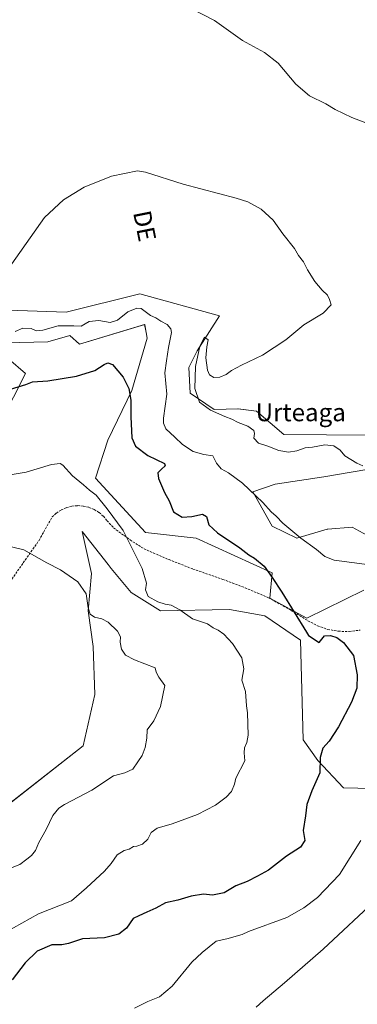
# Model space of a CAD drawing. Units: metres. Extents: x 621578 to 625044, y 4701733 to 4704107.
# Drawn here: x 622797 to 622949, y 4702101 to 4702545 of the extents above; entities that cross this region are included whole.
import ezdxf
from ezdxf.enums import TextEntityAlignment as Align

# ---------------------------------------------------------------- set-up
doc = ezdxf.new("R2010")
doc.units = ezdxf.units.M
doc.header["$MEASUREMENT"] = 0
doc.linetypes.add('TRAZOSX2', pattern=[1.5, 1, -0.5])
for name, color, linetype, lineweight in [('Arbolado forestal CxS', 92, 'Continuous', 0), ('Cultivos herbáceos CxS', 92, 'Continuous', 0), ('Curva de nivel maestra', 36, 'Continuous', 30), ('Curva de nivel normal', 36, 'Continuous', 0), ('Senda', 19, 'TRAZOSX2', 0), ('Texto cartográfico', 19, 'Continuous', 0)]:
    doc.layers.add(name, color=color, linetype=linetype, lineweight=lineweight)
doc.styles.add('Arial', font='txt', dxfattribs={"height": 0.2})

# ---------------------------------------------------------------- blocks, each defined once
blk = doc.blocks.new('*U150')
at = {"layer": 'Cultivos herbáceos CxS', "color": 92, "linetype": 'Continuous', "lineweight": 0}
for points in [[(622962.3887, 4702197.8019, 681.1933), (622943.0135, 4702198.3569, 677.8746), (622931.3587, 4702210.6505, 675.3065), (622924.7457, 4702219.9573, 673.9626), (622923.6399, 4702264.8217, 674.5456), (622907.5863, 4702275.8994, 673.0717), (622891.5317, 4702278.6685, 672.1026), (622860.5335, 4702278.1149, 668.7125), (622847.2463, 4702286.4232, 669.4069), (622838.2413, 4702297.127, 668.9872), (622836.8321, 4702298.9279, 668.7259), (622825.0941, 4702313.9287, 667.782), (622829.4031, 4702294.9905, 665.9186), (622827.8721, 4702278.1145, 665.0639), (622830.0857, 4702262.0515, 663.5354), (622830.8389, 4702240.4185, 663.1176), (622825.6557, 4702217.1871, 663.3031), (622789.0025, 4702188.5277, 661.6627)], [(622788.8445, 4702363.7847, 672.3494), (622799.6409, 4702385.0129, 675.4376), (622791.8911, 4702391.6589, 678.0482)], [(622790.7843, 4702398.8599, 678.7219), (622809.6061, 4702399.4133, 677.2264), (622819.5701, 4702402.1833, 677.006), (622823.9991, 4702398.3063, 676.4134), (622853.3391, 4702407.1687, 677.995), (622853.9947, 4702403.5595, 678.0621), (622854.4457, 4702401.0755, 678.1618), (622847.5683, 4702377.3793, 675.8396), (622836.7309, 4702355.1033, 673.2814), (622831.1945, 4702337.9331, 670.7849), (622853.6957, 4702313.4041, 671.1431), (622876.5867, 4702310.7933, 673.3178), (622910.9087, 4702295.2857, 675.4277), (622909.7443, 4702283.7485, 674.5926), (622926.4079, 4702274.7917, 675.1073), (622952.2121, 4702287.3951, 677.4337)], [(622955.1947, 4702311.3481, 681.8487), (622946.8923, 4702315.7794, 682.4854), (622935.9647, 4702314.9299, 681.0451), (622935.6061, 4702314.9019, 681.0192), (622921.9799, 4702310.7939, 679.4932), (622910.9097, 4702316.3327, 678.4832), (622902.1287, 4702331.8107, 680.1592), (622912.2027, 4702335.2479, 681.352), (622934.1595, 4702338.4882, 683.0076), (622959.6243, 4702342.9196, 685.406)], [(622954.6427, 4702357.3206, 686.1435), (622916.0629, 4702357.5728, 685.9339), (622903.7181, 4702368.0471, 686.6768), (622895.4305, 4702369.1011, 685.9877), (622884.6385, 4702368.8193, 684.7235), (622873.8209, 4702376.1517, 684.6708), (622873.2673, 4702387.7827, 684.7677), (622876.9553, 4702395.291, 684.9965), (622887.1077, 4702411.0463, 684.1921), (622851.1253, 4702421.0157, 681.6863), (622817.9105, 4702412.7064, 681.2085), (622791.8319, 4702413.6049, 682.7196)]]:
    blk.add_polyline3d(points, dxfattribs=at)
blk = doc.blocks.new('*U161')
at = {"layer": 'Cultivos herbáceos CxS', "color": 92, "linetype": 'Continuous', "lineweight": 0}
blk.add_polyline3d([(622962.3887, 4702197.8019, 681.1933), (622943.0135, 4702198.3569, 677.8746), (622931.3587, 4702210.6505, 675.3065), (622924.7457, 4702219.9573, 673.9626), (622923.6399, 4702264.8217, 674.5456), (622907.5863, 4702275.8994, 673.0717), (622891.5317, 4702278.6685, 672.1026), (622860.5335, 4702278.1149, 668.7125), (622847.2463, 4702286.4232, 669.4069), (622838.2413, 4702297.127, 668.9872), (622836.8321, 4702298.9279, 668.7259), (622825.0941, 4702313.9287, 667.782), (622829.4031, 4702294.9905, 665.9186), (622827.8721, 4702278.1145, 665.0639), (622830.0857, 4702262.0515, 663.5354), (622830.8389, 4702240.4185, 663.1176), (622825.6557, 4702217.1871, 663.3031), (622789.0025, 4702188.5277, 661.6627)], dxfattribs=at)
blk = doc.blocks.new('*U169')
at = {"layer": 'Arbolado forestal CxS', "color": 92, "linetype": 'Continuous', "lineweight": 0}
blk.add_polyline3d([(622962.3887, 4702197.8019, 681.1933), (622943.0135, 4702198.3569, 677.8746), (622931.3587, 4702210.6505, 675.3065), (622924.7457, 4702219.9573, 673.9626), (622923.6399, 4702264.8217, 674.5456), (622907.5863, 4702275.8994, 673.0717), (622891.5317, 4702278.6685, 672.1026), (622860.5335, 4702278.1149, 668.7125), (622847.2463, 4702286.4232, 669.4069), (622838.2413, 4702297.127, 668.9872), (622836.8321, 4702298.9279, 668.7259), (622825.0941, 4702313.9287, 667.782), (622829.4031, 4702294.9905, 665.9186), (622827.8721, 4702278.1145, 665.0639), (622830.0857, 4702262.0515, 663.5354), (622830.8389, 4702240.4185, 663.1176), (622825.6557, 4702217.1871, 663.3031), (622789.0025, 4702188.5277, 661.6627)], dxfattribs=at)
blk = doc.blocks.new('*U179')
at = {"layer": 'Curva de nivel normal', "color": 36, "linetype": 'Continuous', "lineweight": 0}
for points in [[(622788.76, 4702427.87, 685), (622808.17, 4702455.35, 685), (622816.81, 4702463.4, 685), (622826.04, 4702469.06, 685), (622838.31, 4702473.98, 685), (622850.04, 4702476.51, 685), (622853.68, 4702475.9, 685), (622870.68, 4702470.43, 685), (622894.67, 4702464.17, 685), (622899.9, 4702462.41, 685), (622905.9, 4702459.21, 685), (622911.36, 4702454.2, 685), (622915.65, 4702448.06, 685), (622920.88, 4702441.39, 685), (622922.77, 4702438.22, 685), (622924.99, 4702435.37, 685), (622926.81, 4702431.86, 685), (622930.07, 4702426.61, 685), (622933.35, 4702422.7, 685), (622935.85, 4702420.39, 685), (622936.67, 4702418.39, 685), (622937.47, 4702416.06, 685), (622933.87, 4702412.22, 685), (622925.07, 4702407.04, 685), (622917.07, 4702400.28, 685), (622906.5, 4702393.3, 685), (622896.94, 4702388.81, 685), (622892.57, 4702386.5, 685), (622890.15, 4702384.57, 685), (622887.26, 4702383.44, 685), (622884.49, 4702383.35, 685), (622882.57, 4702384.41, 685), (622881.66, 4702386.65, 685), (622880.99, 4702392.12, 685), (622881.44, 4702397.09, 685), (622881.94, 4702400.33, 685), (622880.36, 4702401.44, 685), (622878.25, 4702397.4, 685), (622876.28, 4702388.25, 685), (622875.92, 4702378.38, 685), (622878.09, 4702372.15, 685), (622883.06, 4702368.59, 685), (622889.44, 4702365.69, 685), (622892.66, 4702364.52, 685), (622895.48, 4702363.04, 685), (622899.88, 4702361.28, 685), (622902.58, 4702359.33, 685), (622902.94, 4702358.1, 685), (622902.53, 4702355.95, 685), (622904.66, 4702353.72, 685), (622908.83, 4702352.39, 685), (622913.78, 4702350.37, 685), (622918.19, 4702349.68, 685), (622921.97, 4702350.22, 685), (622925.69, 4702351.61, 685), (622929.09, 4702351.92, 685), (622934.64, 4702352.89, 685), (622938.63, 4702352.4, 685), (622941.52, 4702350.45, 685), (622943.55, 4702348, 685), (622948.96, 4702344.69, 685), (622951.74, 4702343.47, 685)], [(622958.88, 4702148.99, 685), (622933.88, 4702125.59, 685), (622916.4, 4702110.45, 685), (622906.77, 4702102.28, 685), (622903.67, 4702099.44, 685)]]:
    blk.add_polyline3d(points, dxfattribs=at)
blk = doc.blocks.new('*U191')
at = {"layer": 'Curva de nivel normal', "color": 36, "linetype": 'Continuous', "lineweight": 0}
blk.add_polyline3d([(622789.02, 4702160.6, 665), (622796.98, 4702163.77, 665), (622800.18, 4702166.22, 665), (622802.31, 4702167.87, 665), (622804.12, 4702170.13, 665), (622805.6, 4702173.6, 665), (622808.98, 4702179.49, 665), (622811.88, 4702185.91, 665), (622814.69, 4702189.2, 665), (622817.24, 4702190.86, 665), (622829.52, 4702197.3, 665), (622839.35, 4702203.77, 665), (622844.35, 4702205.01, 665), (622848, 4702206.7, 665), (622850.3, 4702210.09, 665), (622852.22, 4702212.88, 665), (622853.6, 4702216.52, 665), (622854.38, 4702220.7, 665), (622854.53, 4702224.47, 665), (622857.54, 4702228.48, 665), (622860.43, 4702234.99, 665), (622862.47, 4702244.48, 665), (622859.75, 4702248.18, 665), (622858.46, 4702250.43, 665), (622858, 4702252.42, 665), (622848.68, 4702256.07, 665), (622844.74, 4702258.05, 665), (622842.88, 4702260.88, 665), (622842.35, 4702264.02, 665), (622842.46, 4702266.38, 665), (622841.08, 4702268.95, 665), (622836.94, 4702272.93, 665), (622834.02, 4702274.52, 665), (622830.73, 4702275.26, 665), (622828.76, 4702276.53, 665), (622827.86, 4702279.41, 665), (622827.03, 4702285.83, 665), (622823.21, 4702291.24, 665), (622815.39, 4702296.52, 665), (622809.2, 4702299.75, 665), (622798.86, 4702305.61, 665), (622789.47, 4702307.89, 665)], dxfattribs=at)

msp = doc.modelspace()

# ---------------------------------------------------------------- linework, layer by layer
at = {"layer": 'Arbolado forestal CxS', "color": 92, "linetype": 'Continuous', "lineweight": 0}
for points in [[(622791.83, 4702413.6, 682.72), (622817.91, 4702412.71, 681.21), (622851.13, 4702421.02, 681.69), (622887.11, 4702411.05, 684.19), (622876.96, 4702395.29, 685), (622873.27, 4702387.78, 684.77), (622873.82, 4702376.15, 684.67), (622884.64, 4702368.82, 684.72), (622895.43, 4702369.1, 685.99), (622903.72, 4702368.05, 686.68), (622916.06, 4702357.57, 685.93), (622954.64, 4702357.32, 686.14)], [(622791.83, 4702413.6, 682.72), (622817.91, 4702412.71, 681.21), (622851.13, 4702421.02, 681.69), (622887.11, 4702411.05, 684.19), (622876.96, 4702395.29, 685), (622873.27, 4702387.78, 684.77), (622873.82, 4702376.15, 684.67), (622884.64, 4702368.82, 684.72), (622895.43, 4702369.1, 685.99), (622903.72, 4702368.05, 686.68), (622916.06, 4702357.57, 685.93), (622954.64, 4702357.32, 686.14)], [(622952.21, 4702287.4, 677.43), (622926.41, 4702274.79, 675.11), (622909.74, 4702283.75, 674.59), (622910.91, 4702295.29, 675.43), (622876.59, 4702310.79, 673.32), (622853.7, 4702313.4, 671.14), (622831.19, 4702337.93, 670.78), (622836.73, 4702355.1, 673.28), (622847.57, 4702377.38, 675.84), (622854.45, 4702401.08, 678.16), (622853.99, 4702403.56, 678.06), (622853.34, 4702407.17, 678), (622824, 4702398.31, 676.41), (622819.57, 4702402.18, 677.01), (622809.61, 4702399.41, 677.23), (622790.78, 4702398.86, 678.72)], [(622952.21, 4702287.4, 677.43), (622926.41, 4702274.79, 675.11), (622909.74, 4702283.75, 674.59), (622910.91, 4702295.29, 675.43), (622876.59, 4702310.79, 673.32), (622853.7, 4702313.4, 671.14), (622831.19, 4702337.93, 670.78), (622836.73, 4702355.1, 673.28), (622847.57, 4702377.38, 675.84), (622854.45, 4702401.08, 678.16), (622853.99, 4702403.56, 678.06), (622853.34, 4702407.17, 678), (622824, 4702398.31, 676.41), (622819.57, 4702402.18, 677.01), (622809.61, 4702399.41, 677.23), (622790.78, 4702398.86, 678.72)], [(622791.89, 4702391.66, 678.05), (622799.64, 4702385.01, 675.44), (622788.84, 4702363.78, 672.35)], [(622791.89, 4702391.66, 678.05), (622799.64, 4702385.01, 675.44), (622788.84, 4702363.78, 672.35)], [(622959.62, 4702342.92, 685.41), (622934.16, 4702338.49, 683.01), (622912.2, 4702335.25, 681.35), (622902.13, 4702331.81, 680.16), (622910.91, 4702316.33, 678.48), (622921.98, 4702310.79, 679.49), (622935.61, 4702314.9, 681.02), (622935.96, 4702314.93, 681.05), (622946.89, 4702315.78, 682.49), (622955.19, 4702311.35, 681.85)], [(622959.62, 4702342.92, 685.41), (622934.16, 4702338.49, 683.01), (622912.2, 4702335.25, 681.35), (622902.13, 4702331.81, 680.16), (622910.91, 4702316.33, 678.48), (622921.98, 4702310.79, 679.49), (622935.61, 4702314.9, 681.02), (622935.96, 4702314.93, 681.05), (622946.89, 4702315.78, 682.49), (622955.19, 4702311.35, 681.85)], [(622789, 4702188.53, 661.66), (622825.66, 4702217.19, 663.3), (622830.84, 4702240.42, 663.12), (622830.09, 4702262.05, 663.54), (622827.87, 4702278.11, 665.06), (622829.4, 4702294.99, 665.92), (622825.09, 4702313.93, 667.78), (622836.83, 4702298.93, 668.73), (622838.24, 4702297.13, 668.99), (622847.25, 4702286.42, 669.41), (622860.53, 4702278.11, 668.71), (622891.53, 4702278.67, 672.1), (622907.59, 4702275.9, 673.07), (622923.64, 4702264.82, 674.55), (622924.75, 4702219.96, 673.96), (622931.36, 4702210.65, 675.31), (622943.01, 4702198.36, 677.87), (622962.39, 4702197.8, 681.19)]]:
    msp.add_polyline3d(points, dxfattribs=at)
at = {"layer": 'Cultivos herbáceos CxS', "color": 92, "linetype": 'Continuous', "lineweight": 0}
for points in [[(622791.83, 4702413.6, 682.72), (622817.91, 4702412.71, 681.21), (622851.13, 4702421.02, 681.69), (622887.11, 4702411.05, 684.19), (622876.96, 4702395.29, 685), (622873.27, 4702387.78, 684.77), (622873.82, 4702376.15, 684.67), (622884.64, 4702368.82, 684.72), (622895.43, 4702369.1, 685.99), (622903.72, 4702368.05, 686.68), (622916.06, 4702357.57, 685.93), (622954.64, 4702357.32, 686.14)], [(622952.21, 4702287.4, 677.43), (622926.41, 4702274.79, 675.11), (622909.74, 4702283.75, 674.59), (622910.91, 4702295.29, 675.43), (622876.59, 4702310.79, 673.32), (622853.7, 4702313.4, 671.14), (622831.19, 4702337.93, 670.78), (622836.73, 4702355.1, 673.28), (622847.57, 4702377.38, 675.84), (622854.45, 4702401.08, 678.16), (622853.99, 4702403.56, 678.06), (622853.34, 4702407.17, 678), (622824, 4702398.31, 676.41), (622819.57, 4702402.18, 677.01), (622809.61, 4702399.41, 677.23), (622790.78, 4702398.86, 678.72)], [(622791.89, 4702391.66, 678.05), (622799.64, 4702385.01, 675.44), (622788.84, 4702363.78, 672.35)], [(622959.62, 4702342.92, 685.41), (622934.16, 4702338.49, 683.01), (622912.2, 4702335.25, 681.35), (622902.13, 4702331.81, 680.16), (622910.91, 4702316.33, 678.48), (622921.98, 4702310.79, 679.49), (622935.61, 4702314.9, 681.02), (622935.96, 4702314.93, 681.05), (622946.89, 4702315.78, 682.49), (622955.19, 4702311.35, 681.85)]]:
    msp.add_polyline3d(points, dxfattribs=at)
at = {"layer": 'Curva de nivel maestra', "color": 36, "linetype": 'Continuous', "lineweight": 30}
msp.add_polyline3d([(622767.96, 4702370.46, 675), (622799.68, 4702380.18, 675), (622802.68, 4702381.26, 675), (622809.68, 4702381.72, 675), (622822.62, 4702383.82, 675), (622830.84, 4702386.39, 675), (622835.04, 4702389.17, 675), (622836.73, 4702389.85, 675), (622838.9, 4702389.2, 675), (622843.69, 4702383.42, 675), (622846.15, 4702378.29, 675), (622847.14, 4702373.1, 675), (622847.09, 4702365.58, 675), (622847.62, 4702356.14, 675), (622849.14, 4702352.26, 675), (622854.75, 4702348.13, 675), (622862.23, 4702344.52, 675), (622862.57, 4702343.53, 675), (622860.88, 4702341.9, 675), (622859.29, 4702340.36, 675), (622859.53, 4702337.75, 675), (622862.28, 4702331.49, 675), (622864.46, 4702327.66, 675), (622866.41, 4702322.69, 675), (622870.26, 4702320.33, 675), (622874.67, 4702320.57, 675), (622879.47, 4702321.72, 675), (622881.15, 4702320.56, 675), (622882.22, 4702316.86, 675), (622886.12, 4702313.24, 675), (622896.3, 4702306.5, 675), (622900.36, 4702303.28, 675), (622902.91, 4702301.88, 675), (622907.19, 4702298.2, 675), (622910.86, 4702293.07, 675), (622915.16, 4702286.56, 675), (622926.27, 4702268.47, 675), (622927.28, 4702267.02, 675), (622932.01, 4702263.85, 675), (622934.48, 4702266.82, 675), (622937.2, 4702267.04, 675), (622940.05, 4702266.12, 675), (622943.06, 4702263.86, 675), (622947.54, 4702258, 675), (622949.21, 4702249.28, 675), (622948.96, 4702243.31, 675), (622946.6, 4702236.88, 675), (622940.76, 4702225.82, 675), (622936.48, 4702219.4, 675), (622933.65, 4702216.16, 675), (622932.47, 4702211.91, 675), (622932.26, 4702205.08, 675), (622928.68, 4702196.91, 675), (622926.45, 4702190.73, 675), (622925.85, 4702185.67, 675), (622924.83, 4702179.07, 675), (622925.52, 4702174.63, 675), (622923.56, 4702171.61, 675), (622917.34, 4702167.57, 675), (622909.26, 4702161.22, 675), (622904.22, 4702158.44, 675), (622899.51, 4702156.03, 675), (622894.4, 4702154.18, 675), (622889.26, 4702151, 675), (622883.96, 4702149.9, 675), (622879.86, 4702150.35, 675), (622874.34, 4702149.45, 675), (622868.34, 4702147.75, 675), (622862.67, 4702146.54, 675), (622858.34, 4702144, 675), (622854.35, 4702142.23, 675), (622850.68, 4702140.55, 675), (622848.12, 4702139.43, 675), (622845.1, 4702135.08, 675), (622841.74, 4702132.3, 675), (622835.17, 4702130.66, 675), (622825.3, 4702130.32, 675), (622819.02, 4702128.18, 675), (622815.98, 4702127.57, 675), (622811.52, 4702127.5, 675), (622804.89, 4702124.7, 675), (622799.44, 4702119.5, 675), (622793.66, 4702111.75, 675)], dxfattribs=at)
at = {"layer": 'Curva de nivel normal', "color": 36, "linetype": 'Continuous', "lineweight": 0}
for points in [[(622956.96, 4702496.56, 690), (622946.77, 4702500.48, 690), (622939.31, 4702504.02, 690), (622934.98, 4702506.58, 690), (622927.71, 4702510.29, 690), (622921.49, 4702515.53, 690), (622913.54, 4702525.04, 690), (622907.33, 4702529.78, 690), (622897.42, 4702535.12, 690), (622884.88, 4702544.16, 690), (622874.61, 4702549.46, 690)], [(622794.94, 4702403.97, 680), (622798.35, 4702405.57, 680), (622802.18, 4702405.33, 680), (622804.35, 4702404.27, 680), (622807.35, 4702404.62, 680), (622814.35, 4702406.5, 680), (622821.35, 4702406.52, 680), (622824.68, 4702406.47, 680), (622828.35, 4702408.46, 680), (622832.68, 4702409.02, 680), (622837.73, 4702408.03, 680), (622841.03, 4702409.09, 680), (622845.72, 4702412.92, 680), (622849.87, 4702414.51, 680), (622851.83, 4702414.4, 680), (622855.97, 4702411.23, 680), (622858.39, 4702410.1, 680), (622860.66, 4702408.71, 680), (622863.44, 4702407.15, 680), (622865.12, 4702405.2, 680), (622865.43, 4702403.61, 680), (622864.03, 4702396.73, 680), (622863.23, 4702390.72, 680), (622862.48, 4702385.37, 680), (622863.3, 4702375.79, 680), (622861.86, 4702364.91, 680), (622861.78, 4702362.76, 680), (622862.95, 4702360.18, 680), (622866.96, 4702356.43, 680), (622870.46, 4702353.04, 680), (622875.14, 4702349.92, 680), (622879.95, 4702348.61, 680), (622884.1, 4702347.96, 680), (622885.78, 4702344.71, 680), (622887.91, 4702342.1, 680), (622891.18, 4702340.3, 680), (622897.41, 4702335.6, 680), (622906.66, 4702326.99, 680), (622910.39, 4702322.66, 680), (622912.65, 4702320.76, 680), (622915.71, 4702317.64, 680), (622923.7, 4702310.82, 680), (622930.76, 4702305.82, 680), (622934.54, 4702302.6, 680), (622938.83, 4702300.89, 680), (622954.76, 4702298.89, 680)], [(622786.38, 4702338.34, 670), (622799.86, 4702340.55, 670), (622811.39, 4702344.09, 670), (622815.18, 4702344.55, 670), (622816.46, 4702343.81, 670), (622820.76, 4702338.88, 670), (622825.8, 4702334.85, 670), (622828.5, 4702332.55, 670), (622831.46, 4702330.17, 670), (622836.38, 4702324.1, 670), (622843.63, 4702314.35, 670), (622852.15, 4702297.2, 670), (622854.22, 4702290.61, 670), (622853.7, 4702287.49, 670), (622854.85, 4702284.49, 670), (622859.3, 4702282.1, 670), (622862.63, 4702281.04, 670), (622865.22, 4702280.62, 670), (622869.2, 4702278.51, 670), (622874.89, 4702274.5, 670), (622881.75, 4702272.28, 670), (622884.29, 4702270.45, 670), (622886.49, 4702269.35, 670), (622889.1, 4702267.58, 670), (622892.94, 4702263.33, 670), (622897.09, 4702256.84, 670), (622898, 4702252.02, 670), (622897.22, 4702246.79, 670), (622898.74, 4702241.76, 670), (622899.26, 4702235.33, 670), (622899.7, 4702232.1, 670), (622900.04, 4702222.08, 670), (622899.48, 4702218.72, 670), (622898.36, 4702216.31, 670), (622898.14, 4702214.05, 670), (622898.58, 4702210.41, 670), (622894.49, 4702202.71, 670), (622893.86, 4702199.94, 670), (622892.44, 4702196.71, 670), (622890.08, 4702194.08, 670), (622885.21, 4702190.44, 670), (622877.21, 4702186.32, 670), (622865.67, 4702182.03, 670), (622858.98, 4702180.06, 670), (622856.34, 4702178.15, 670), (622854.76, 4702175.23, 670), (622852.34, 4702172.9, 670), (622849.87, 4702171.98, 670), (622848.23, 4702171.94, 670), (622846.35, 4702170.66, 670), (622844.08, 4702170.1, 670), (622840.92, 4702168.06, 670), (622838.2, 4702164.25, 670), (622835.18, 4702160.69, 670), (622827.18, 4702153.16, 670), (622820.35, 4702147.32, 670), (622805.39, 4702141.44, 670), (622786.51, 4702130.96, 670)], [(622950.89, 4702174.58, 680), (622941.16, 4702159.18, 680), (622931.24, 4702148.87, 680), (622925.1, 4702144.29, 680), (622917.41, 4702139.91, 680), (622900.16, 4702133.54, 680), (622897.31, 4702132.2, 680), (622890.32, 4702130.3, 680), (622885.63, 4702129.26, 680), (622879.33, 4702124.14, 680), (622874.67, 4702119.66, 680), (622865.67, 4702108.88, 680), (622860.09, 4702104.08, 680), (622854.7, 4702101.98, 680), (622848.72, 4702098.97, 680)]]:
    msp.add_polyline3d(points, dxfattribs=at)
at = {"layer": 'Senda', "color": 19, "linetype": 'TRAZOSX2', "lineweight": 0}
msp.add_lwpolyline([(622791.72, 4702289.95), (622805.69, 4702309.85), (622811.62, 4702320.43), (622813.52, 4702322.17), (622815.69, 4702323.57), (622818.05, 4702324.62), (622820.54, 4702325.27), (622823.11, 4702325.51), (622825.69, 4702325.33), (622828.2, 4702324.74), (622830.58, 4702323.76), (622832.78, 4702322.41), (622834.73, 4702320.72), (622836.38, 4702318.74), (622839.35, 4702315.56), (622846.75, 4702310.06), (622853.1, 4702306.04), (622864.32, 4702301.17), (622875.12, 4702296.93), (622888.66, 4702292.28), (622898.61, 4702288.47), (622909.2, 4702284.02), (622919.36, 4702278.31), (622926.98, 4702273.65), (622931.29, 4702271.35), (622935.92, 4702269.75), (622940.73, 4702268.88), (622945.62, 4702268.77), (622950.47, 4702269.42)], dxfattribs=at)

# ---------------------------------------------------------------- block references
at = {"layer": 'Arbolado forestal CxS', "color": 92, "linetype": 'Continuous', "lineweight": 0}
msp.add_blockref('*U169', (0, 0), dxfattribs=at)
at = {"layer": 'Cultivos herbáceos CxS', "color": 92, "linetype": 'Continuous', "lineweight": 0}
for name in ['*U150', '*U161']:
    msp.add_blockref(name, (0, 0), dxfattribs=at)
at = {"layer": 'Curva de nivel normal', "color": 36, "linetype": 'Continuous', "lineweight": 0}
for name in ['*U179', '*U191']:
    msp.add_blockref(name, (0, 0), dxfattribs=at)

# ---------------------------------------------------------------- texts
at = {"layer": 'Texto cartográfico', "color": 19, "linetype": 'Continuous', "lineweight": 0, "style": 'Arial'}
msp.add_text('DE', height=8, rotation=-78.6901, dxfattribs=at).set_placement((622853.36, 4702451.62), align=Align.MIDDLE_CENTER)
msp.add_text('Urteaga', height=8, dxfattribs=at).set_placement((622923.73, 4702367.56), align=Align.MIDDLE_CENTER)

doc.saveas('drawing.dxf')
